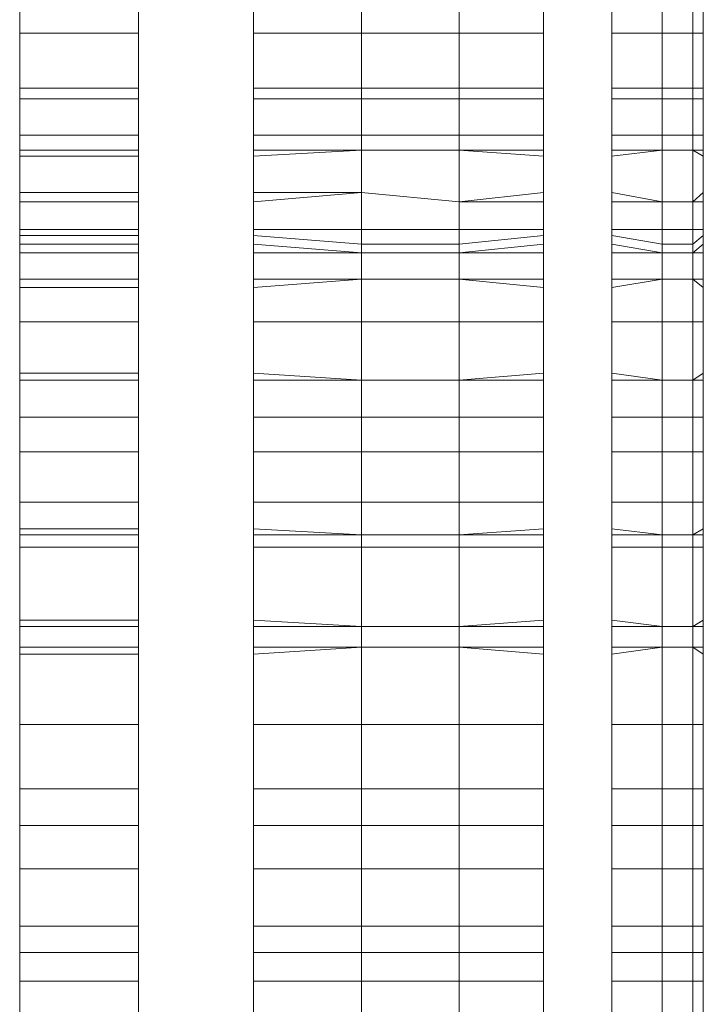
# Model space of a CAD drawing. Units: millimetres. Extents: x -5115 to 4885, y -3372 to 8722.
# Drawn here: x -787 to -784, y 3160 to 3165 of the extents above; entities that cross this region are included whole.
import ezdxf

# ---------------------------------------------------------------- set-up
doc = ezdxf.new("R2010")
doc.units = ezdxf.units.MM
doc.layers.add('Toestel 2D', color=7, linetype='Continuous', lineweight=20)

# ---------------------------------------------------------------- blocks, each defined once
blk = doc.blocks.new('1725_')
at = {"color": 0}
for p, q in [((-650.81193, -881.57928), (-650.82377, -881.57928)), ((-650.78776, -881.57928), (-650.81193, -881.57928)), ((-650.81193, -881.57928), (-650.81193, -881.58384)), ((-650.78776, -881.57928), (-650.78776, -881.58384)), ((-650.78318, -881.57928), (-650.78776, -881.57928)), ((-650.78318, -881.57928), (-650.76719, -881.57928)), ((-650.78318, -881.57928), (-650.78318, -881.58384)), ((-650.7606, -881.57928), (-650.76719, -881.57928)), ((-650.76719, -881.57928), (-650.76719, -881.58384)), ((-650.75791, -881.57928), (-650.7606, -881.57928)), ((-650.7606, -881.58384), (-650.7606, -881.57928)), ((-650.75791, -881.57928), (-650.7606, -881.58384)), ((-650.75791, -881.57928), (-650.7421, -881.57928)), ((-650.73789, -881.58384), (-650.7421, -881.57928)), ((-650.73789, -881.57928), (-650.7421, -881.57928)), ((-650.72575, -881.57928), (-650.73789, -881.57928)), ((-650.73789, -881.57928), (-650.73789, -881.58384)), ((-650.72318, -881.57928), (-650.72575, -881.57928)), ((-650.72575, -881.57928), (-650.7194, -881.57928)), ((-650.72575, -881.57928), (-650.72575, -881.58384)), ((-650.7194, -881.57928), (-650.72318, -881.57928)), ((-650.72318, -881.57928), (-650.7194, -881.58384)), ((-650.7194, -881.57928), (-650.71555, -881.57928)), ((-650.7194, -881.57928), (-650.71555, -881.58384)), ((-650.71555, -881.57928), (-650.70402, -881.57928)), ((-650.71555, -881.57928), (-650.71555, -881.58384)), ((-650.70402, -881.57928), (-650.70042, -881.57928)), ((-650.70402, -881.57928), (-650.70402, -881.58384)), ((-650.70402, -881.58384), (-650.70042, -881.57928)), ((-650.70042, -881.57928), (-650.68528, -881.57928)), ((-650.66282, -881.57928), (-650.68528, -881.57928)), ((-650.68528, -881.57928), (-650.68528, -881.58384)), ((-650.65977, -881.57928), (-650.66282, -881.57928)), ((-650.65977, -881.58384), (-650.66282, -881.57928)), ((-650.64347, -881.57928), (-650.65977, -881.57928)), ((-650.65977, -881.57928), (-650.65977, -881.58384)), ((-650.62833, -881.57928), (-650.64347, -881.57928)), ((-650.64347, -881.57928), (-650.64347, -881.58384)), ((-650.62833, -881.57928), (-650.60618, -881.57928)), ((-650.62833, -881.57928), (-650.62833, -881.58384)), ((-650.60618, -881.57928), (-650.59446, -881.57928)), ((-650.60618, -881.57928), (-650.60618, -881.58384)), ((-650.5919, -881.57928), (-650.59446, -881.57928)), ((-650.5919, -881.58384), (-650.59446, -881.57928)), ((-650.58653, -881.57928), (-650.5919, -881.57928)), ((-650.5919, -881.57928), (-650.5919, -881.58384)), ((-650.55442, -881.57928), (-650.58653, -881.57928)), ((-650.58653, -881.57928), (-650.58653, -881.58384)), ((-650.55161, -881.57928), (-650.55442, -881.57928)), ((-650.55442, -881.57928), (-650.55161, -881.58384)), ((-650.55161, -881.57928), (-650.54258, -881.57928)), ((-650.55161, -881.57928), (-650.55161, -881.58384)), ((-650.54258, -881.57928), (-650.53953, -881.57928)), ((-650.54258, -881.57928), (-650.54258, -881.58384)), ((-650.54258, -881.58384), (-650.53953, -881.57928)), ((-650.50871, -881.57928), (-650.53953, -881.57928)), ((-650.48045, -881.57928), (-650.50871, -881.57928)), ((-650.50871, -881.57928), (-650.50871, -881.58384)), ((-650.46439, -881.57928), (-650.48045, -881.57928)), ((-650.48045, -881.57928), (-650.48045, -881.58384)), ((-650.46439, -881.57928), (-650.44535, -881.57928)), ((-650.46439, -881.57928), (-650.46439, -881.58384)), ((-650.44535, -881.57928), (-650.42014, -881.57928)), ((-650.44535, -881.57928), (-650.44535, -881.58384)), ((-650.42014, -881.57928), (-650.40861, -881.57928)), ((-650.42014, -881.58384), (-650.42014, -881.57928)), ((-650.40861, -881.57928), (-650.3961, -881.57928)), ((-650.40861, -881.57928), (-650.40861, -881.58384)), ((-650.3961, -881.57928), (-650.37718, -881.57928)), ((-650.3961, -881.58384), (-650.3961, -881.57928)), ((-650.82377, -881.58384), (-650.81193, -881.58384)), ((-650.81193, -881.58384), (-650.81193, -881.59737)), ((-650.81193, -881.58384), (-650.78776, -881.58384)), ((-650.78776, -881.58384), (-650.78776, -881.59737)), ((-650.78776, -881.58384), (-650.78318, -881.58384)), ((-650.78318, -881.58384), (-650.78318, -881.59737)), ((-650.78318, -881.58384), (-650.76719, -881.58384)), ((-650.76719, -881.58384), (-650.76719, -881.59737)), ((-650.76719, -881.58384), (-650.7606, -881.58384)), ((-650.7606, -881.59737), (-650.7606, -881.58384)), ((-650.73789, -881.58384), (-650.7606, -881.58384)), ((-650.73789, -881.59737), (-650.73789, -881.58384)), ((-650.73789, -881.58384), (-650.72575, -881.58384)), ((-650.72575, -881.58384), (-650.72575, -881.59737)), ((-650.72575, -881.58384), (-650.7194, -881.58384)), ((-650.7194, -881.58384), (-650.7194, -881.59737)), ((-650.7194, -881.58384), (-650.71555, -881.58384)), ((-650.71555, -881.58384), (-650.71555, -881.59737)), ((-650.71555, -881.58384), (-650.70402, -881.58384)), ((-650.70402, -881.58384), (-650.70402, -881.59737)), ((-650.70402, -881.58384), (-650.68528, -881.58384)), ((-650.68528, -881.58384), (-650.68528, -881.59737)), ((-650.68528, -881.58384), (-650.65977, -881.58384)), ((-650.65977, -881.58384), (-650.65977, -881.59737)), ((-650.65977, -881.58384), (-650.64347, -881.58384)), ((-650.64347, -881.58384), (-650.64347, -881.59737)), ((-650.64347, -881.58384), (-650.62833, -881.58384)), ((-650.62833, -881.58384), (-650.62833, -881.59737)), ((-650.62833, -881.58384), (-650.60618, -881.58384)), ((-650.60618, -881.58384), (-650.60618, -881.59737)), ((-650.60618, -881.58384), (-650.5919, -881.58384)), ((-650.5919, -881.58384), (-650.5919, -881.59737)), ((-650.5919, -881.58384), (-650.58653, -881.58384)), ((-650.58653, -881.58384), (-650.58653, -881.59737)), ((-650.58653, -881.58384), (-650.55161, -881.58384)), ((-650.55161, -881.58384), (-650.55161, -881.59737)), ((-650.55161, -881.58384), (-650.54258, -881.58384)), ((-650.54258, -881.58384), (-650.54258, -881.59737)), ((-650.54258, -881.58384), (-650.50871, -881.58384)), ((-650.50871, -881.58384), (-650.50871, -881.59737)), ((-650.50871, -881.58384), (-650.48045, -881.58384)), ((-650.48045, -881.58384), (-650.48045, -881.59737)), ((-650.48045, -881.58384), (-650.46439, -881.58384)), ((-650.46439, -881.58384), (-650.46439, -881.59737)), ((-650.46439, -881.58384), (-650.44535, -881.58384)), ((-650.44535, -881.58384), (-650.44535, -881.59737)), ((-650.44535, -881.58384), (-650.42014, -881.58384)), ((-650.42014, -881.59737), (-650.42014, -881.58384)), ((-650.42014, -881.58384), (-650.40861, -881.58384)), ((-650.40861, -881.58384), (-650.40861, -881.59737)), ((-650.40861, -881.58384), (-650.3961, -881.58384)), ((-650.3961, -881.59737), (-650.3961, -881.58384)), ((-650.3961, -881.58384), (-650.37718, -881.58384)), ((-650.82377, -881.59737), (-650.81193, -881.59737)), ((-650.81193, -881.59737), (-650.81193, -881.61947)), ((-650.81193, -881.59737), (-650.78776, -881.59737)), ((-650.78776, -881.59737), (-650.78776, -881.61947)), ((-650.78776, -881.59737), (-650.78318, -881.59737)), ((-650.78318, -881.59737), (-650.78318, -881.61947)), ((-650.78318, -881.59737), (-650.76719, -881.59737)), ((-650.76719, -881.59737), (-650.76719, -881.61947)), ((-650.76719, -881.59737), (-650.7606, -881.59737)), ((-650.7606, -881.61947), (-650.7606, -881.59737)), ((-650.7606, -881.59737), (-650.75791, -881.61947)), ((-650.73789, -881.59737), (-650.7606, -881.59737)), ((-650.7421, -881.61947), (-650.73789, -881.59737)), ((-650.73789, -881.59737), (-650.73789, -881.61947)), ((-650.73789, -881.59737), (-650.72575, -881.59737)), ((-650.72575, -881.59737), (-650.72575, -881.61947)), ((-650.72575, -881.59737), (-650.7194, -881.59737)), ((-650.7194, -881.59737), (-650.72318, -881.61947)), ((-650.71555, -881.59737), (-650.7194, -881.61947)), ((-650.7194, -881.59737), (-650.71555, -881.59737)), ((-650.71555, -881.59737), (-650.71555, -881.61947)), ((-650.71555, -881.59737), (-650.70402, -881.59737)), ((-650.70402, -881.59737), (-650.70402, -881.61947)), ((-650.70042, -881.61947), (-650.70402, -881.59737)), ((-650.70402, -881.59737), (-650.68528, -881.59737)), ((-650.68528, -881.59737), (-650.68528, -881.61947)), ((-650.68528, -881.59737), (-650.65977, -881.59737)), ((-650.66282, -881.61947), (-650.65977, -881.59737)), ((-650.65977, -881.59737), (-650.65977, -881.61947)), ((-650.65977, -881.59737), (-650.64347, -881.59737)), ((-650.64347, -881.59737), (-650.64347, -881.61947)), ((-650.64347, -881.59737), (-650.62833, -881.59737)), ((-650.62833, -881.59737), (-650.62833, -881.61947)), ((-650.62833, -881.59737), (-650.60618, -881.59737)), ((-650.60618, -881.59737), (-650.60618, -881.61947)), ((-650.5919, -881.59737), (-650.60618, -881.59737)), ((-650.59446, -881.61947), (-650.5919, -881.59737)), ((-650.5919, -881.59737), (-650.5919, -881.61947)), ((-650.5919, -881.59737), (-650.58653, -881.59737)), ((-650.58653, -881.59737), (-650.58653, -881.61947)), ((-650.58653, -881.59737), (-650.55161, -881.59737)), ((-650.55161, -881.59737), (-650.55442, -881.61947)), ((-650.55161, -881.59737), (-650.55161, -881.61947)), ((-650.55161, -881.59737), (-650.54258, -881.59737)), ((-650.54258, -881.59737), (-650.54258, -881.61947)), ((-650.53953, -881.61947), (-650.54258, -881.59737)), ((-650.54258, -881.59737), (-650.50871, -881.59737)), ((-650.50871, -881.59737), (-650.50871, -881.61947)), ((-650.50871, -881.59737), (-650.48045, -881.59737)), ((-650.48045, -881.59737), (-650.48045, -881.61947)), ((-650.48045, -881.59737), (-650.46439, -881.59737)), ((-650.46439, -881.59737), (-650.46439, -881.61947)), ((-650.46439, -881.59737), (-650.44535, -881.59737)), ((-650.44535, -881.59737), (-650.44535, -881.61947)), ((-650.44535, -881.59737), (-650.42014, -881.59737)), ((-650.42014, -881.61947), (-650.42014, -881.59737)), ((-650.42014, -881.59737), (-650.40861, -881.59737)), ((-650.40861, -881.59737), (-650.40861, -881.61947)), ((-650.40861, -881.59737), (-650.3961, -881.59737)), ((-650.3961, -881.61947), (-650.3961, -881.59737)), ((-650.3961, -881.59737), (-650.37718, -881.59737)), ((-650.82377, -881.61947), (-650.81193, -881.61947)), ((-650.81193, -881.61947), (-650.78776, -881.61947)), ((-650.78776, -881.61947), (-650.78318, -881.61947)), ((-650.78318, -881.61947), (-650.76719, -881.61947)), ((-650.76719, -881.61947), (-650.7606, -881.61947)), ((-650.7606, -881.61947), (-650.75791, -881.61947)), ((-650.75791, -881.61947), (-650.7421, -881.61947)), ((-650.7421, -881.61947), (-650.73789, -881.61947)), ((-650.73789, -881.61947), (-650.72575, -881.61947)), ((-650.72575, -881.61947), (-650.7194, -881.61947)), ((-650.7194, -881.61947), (-650.71555, -881.61947)), ((-650.71555, -881.61947), (-650.70402, -881.61947)), ((-650.70402, -881.61947), (-650.70042, -881.61947)), ((-650.70042, -881.61947), (-650.68528, -881.61947)), ((-650.68528, -881.61947), (-650.66282, -881.61947)), ((-650.66282, -881.61947), (-650.65977, -881.61947)), ((-650.65977, -881.61947), (-650.64347, -881.61947)), ((-650.64347, -881.61947), (-650.62833, -881.61947)), ((-650.62833, -881.61947), (-650.60618, -881.61947)), ((-650.60618, -881.61947), (-650.59446, -881.61947)), ((-650.59446, -881.61947), (-650.5919, -881.61947)), ((-650.5919, -881.61947), (-650.58653, -881.61947)), ((-650.58653, -881.61947), (-650.55442, -881.61947)), ((-650.55442, -881.61947), (-650.55161, -881.61947)), ((-650.55161, -881.61947), (-650.54258, -881.61947)), ((-650.54258, -881.61947), (-650.53953, -881.61947)), ((-650.53953, -881.61947), (-650.50871, -881.61947)), ((-650.50871, -881.61947), (-650.48045, -881.61947)), ((-650.48045, -881.61947), (-650.46439, -881.61947)), ((-650.46439, -881.61947), (-650.44535, -881.61947)), ((-650.44535, -881.61947), (-650.42014, -881.61947)), ((-650.42014, -881.61947), (-650.40861, -881.61947)), ((-650.40861, -881.61947), (-650.3961, -881.61947)), ((-650.3961, -881.61947), (-650.37718, -881.61947)), ((-650.82377, -881.64946), (-650.81193, -881.64946)), ((-650.81193, -881.64946), (-650.81193, -881.68644)), ((-650.81193, -881.64946), (-650.78776, -881.64946)), ((-650.78776, -881.64946), (-650.78776, -881.68644)), ((-650.78776, -881.64946), (-650.78318, -881.64946)), ((-650.78318, -881.64946), (-650.78318, -881.68644)), ((-650.78318, -881.64946), (-650.76719, -881.64946)), ((-650.76719, -881.64946), (-650.76719, -881.68644)), ((-650.76719, -881.64946), (-650.7606, -881.64946)), ((-650.7606, -881.68644), (-650.7606, -881.64946)), ((-650.75791, -881.64946), (-650.7606, -881.68644)), ((-650.7606, -881.64946), (-650.75791, -881.64946)), ((-650.75791, -881.64946), (-650.7421, -881.64946)), ((-650.73789, -881.68644), (-650.7421, -881.64946)), ((-650.7421, -881.64946), (-650.73789, -881.64946)), ((-650.73789, -881.64946), (-650.73789, -881.68644)), ((-650.73789, -881.64946), (-650.72575, -881.64946)), ((-650.72575, -881.64946), (-650.72575, -881.68644)), ((-650.72575, -881.64946), (-650.7194, -881.64946)), ((-650.72318, -881.64946), (-650.7194, -881.68644)), ((-650.7194, -881.64946), (-650.71555, -881.68644)), ((-650.7194, -881.64946), (-650.71555, -881.64946)), ((-650.71555, -881.64946), (-650.71555, -881.68644)), ((-650.71555, -881.64946), (-650.70402, -881.64946)), ((-650.70402, -881.64946), (-650.70402, -881.68644)), ((-650.70402, -881.68644), (-650.70042, -881.64946)), ((-650.70402, -881.64946), (-650.70042, -881.64946)), ((-650.70042, -881.64946), (-650.68528, -881.64946)), ((-650.68528, -881.64946), (-650.68528, -881.68644)), ((-650.68528, -881.64946), (-650.66282, -881.64946)), ((-650.65977, -881.68644), (-650.66282, -881.64946)), ((-650.66282, -881.64946), (-650.65977, -881.64946)), ((-650.65977, -881.64946), (-650.65977, -881.68644)), ((-650.65977, -881.64946), (-650.64347, -881.64946)), ((-650.64347, -881.64946), (-650.64347, -881.68644)), ((-650.64347, -881.64946), (-650.62833, -881.64946)), ((-650.62833, -881.64946), (-650.62833, -881.68644)), ((-650.62833, -881.64946), (-650.60618, -881.64946)), ((-650.60618, -881.64946), (-650.60618, -881.68644)), ((-650.60618, -881.64946), (-650.59446, -881.64946)), ((-650.5919, -881.68644), (-650.59446, -881.64946)), ((-650.59446, -881.64946), (-650.5919, -881.64946)), ((-650.5919, -881.64946), (-650.5919, -881.68644)), ((-650.5919, -881.64946), (-650.58653, -881.64946)), ((-650.58653, -881.64946), (-650.58653, -881.68644)), ((-650.58653, -881.64946), (-650.55442, -881.64946)), ((-650.55442, -881.64946), (-650.55161, -881.68644)), ((-650.55442, -881.64946), (-650.55161, -881.64946)), ((-650.55161, -881.64946), (-650.55161, -881.68644)), ((-650.55161, -881.64946), (-650.54258, -881.64946)), ((-650.54258, -881.64946), (-650.54258, -881.68644)), ((-650.54258, -881.68644), (-650.53953, -881.64946)), ((-650.54258, -881.64946), (-650.53953, -881.64946)), ((-650.53953, -881.64946), (-650.50871, -881.64946)), ((-650.50871, -881.64946), (-650.50871, -881.68644)), ((-650.50871, -881.64946), (-650.48045, -881.64946)), ((-650.48045, -881.64946), (-650.48045, -881.68644)), ((-650.48045, -881.64946), (-650.46439, -881.64946)), ((-650.46439, -881.64946), (-650.46439, -881.68644)), ((-650.46439, -881.64946), (-650.44535, -881.64946)), ((-650.44535, -881.64946), (-650.44535, -881.68644)), ((-650.44535, -881.64946), (-650.42014, -881.64946)), ((-650.42014, -881.68644), (-650.42014, -881.64946)), ((-650.42014, -881.64946), (-650.40861, -881.64946)), ((-650.40861, -881.64946), (-650.40861, -881.68644)), ((-650.40861, -881.64946), (-650.3961, -881.64946)), ((-650.3961, -881.68644), (-650.3961, -881.64946)), ((-650.3961, -881.64946), (-650.37718, -881.64946)), ((-650.82377, -881.68644), (-650.81193, -881.68644)), ((-650.81193, -881.68644), (-650.81193, -881.72928)), ((-650.81193, -881.68644), (-650.78776, -881.68644)), ((-650.78776, -881.68644), (-650.78776, -881.72928)), ((-650.78776, -881.68644), (-650.78318, -881.68644)), ((-650.78318, -881.68644), (-650.78318, -881.72928)), ((-650.78318, -881.68644), (-650.76719, -881.68644)), ((-650.76719, -881.68644), (-650.76719, -881.72928)), ((-650.76719, -881.68644), (-650.7606, -881.68644)), ((-650.7606, -881.72928), (-650.7606, -881.68644)), ((-650.73789, -881.68644), (-650.7606, -881.68644)), ((-650.7421, -881.72928), (-650.73789, -881.68644)), ((-650.73789, -881.68644), (-650.72575, -881.68644)), ((-650.72575, -881.68644), (-650.72575, -881.72928)), ((-650.72575, -881.68644), (-650.7194, -881.68644)), ((-650.7194, -881.68644), (-650.7194, -881.72928)), ((-650.7194, -881.68644), (-650.71555, -881.68644)), ((-650.71555, -881.68644), (-650.71555, -881.72928)), ((-650.71555, -881.68644), (-650.70402, -881.68644)), ((-650.70402, -881.68644), (-650.70402, -881.72928)), ((-650.70402, -881.68644), (-650.68528, -881.68644)), ((-650.68528, -881.68644), (-650.68528, -881.72928)), ((-650.68528, -881.68644), (-650.65977, -881.68644)), ((-650.65977, -881.68644), (-650.65977, -881.72928)), ((-650.65977, -881.68644), (-650.64347, -881.68644)), ((-650.64347, -881.68644), (-650.64347, -881.72928)), ((-650.64347, -881.68644), (-650.62833, -881.68644)), ((-650.62833, -881.68644), (-650.62833, -881.72928)), ((-650.62833, -881.68644), (-650.60618, -881.68644)), ((-650.60618, -881.68644), (-650.60618, -881.72928)), ((-650.5919, -881.68644), (-650.60618, -881.68644)), ((-650.5919, -881.68644), (-650.5919, -881.72928)), ((-650.5919, -881.68644), (-650.58653, -881.68644)), ((-650.58653, -881.68644), (-650.58653, -881.72928)), ((-650.58653, -881.68644), (-650.55161, -881.68644)), ((-650.55161, -881.68644), (-650.55161, -881.72928)), ((-650.55161, -881.68644), (-650.54258, -881.68644)), ((-650.54258, -881.68644), (-650.54258, -881.72928)), ((-650.54258, -881.68644), (-650.50871, -881.68644)), ((-650.50871, -881.68644), (-650.50871, -881.72928)), ((-650.50871, -881.68644), (-650.48045, -881.68644)), ((-650.48045, -881.68644), (-650.48045, -881.72928)), ((-650.48045, -881.68644), (-650.46439, -881.68644)), ((-650.46439, -881.68644), (-650.46439, -881.72928)), ((-650.46439, -881.68644), (-650.44535, -881.68644)), ((-650.44535, -881.68644), (-650.44535, -881.72928)), ((-650.44535, -881.68644), (-650.42014, -881.68644)), ((-650.42014, -881.72928), (-650.42014, -881.68644)), ((-650.42014, -881.68644), (-650.40861, -881.68644)), ((-650.40861, -881.68644), (-650.40861, -881.72928)), ((-650.40861, -881.68644), (-650.3961, -881.68644)), ((-650.3961, -881.72928), (-650.3961, -881.68644)), ((-650.3961, -881.68644), (-650.37718, -881.68644)), ((-650.82377, -881.72928), (-650.81193, -881.72928)), ((-650.81193, -881.72928), (-650.81193, -881.77667)), ((-650.81193, -881.72928), (-650.78776, -881.72928)), ((-650.78776, -881.72928), (-650.78776, -881.77667)), ((-650.78776, -881.72928), (-650.78318, -881.72928)), ((-650.78318, -881.72928), (-650.78318, -881.77667)), ((-650.78318, -881.72928), (-650.76719, -881.72928)), ((-650.76719, -881.72928), (-650.76719, -881.77667)), ((-650.76719, -881.72928), (-650.7606, -881.72928)), ((-650.7606, -881.77667), (-650.7606, -881.72928)), ((-650.7606, -881.72928), (-650.75791, -881.77667)), ((-650.7606, -881.72928), (-650.7421, -881.72928)), ((-650.7421, -881.77667), (-650.7421, -881.72928)), ((-650.7421, -881.72928), (-650.73789, -881.77667)), ((-650.7421, -881.72928), (-650.72575, -881.72928)), ((-650.72575, -881.72928), (-650.72575, -881.77667)), ((-650.72575, -881.72928), (-650.7194, -881.72928)), ((-650.7194, -881.72928), (-650.72318, -881.77667)), ((-650.71555, -881.72928), (-650.7194, -881.77667)), ((-650.7194, -881.72928), (-650.71555, -881.72928)), ((-650.71555, -881.72928), (-650.71555, -881.77667)), ((-650.71555, -881.72928), (-650.70402, -881.72928)), ((-650.70402, -881.72928), (-650.70402, -881.77667)), ((-650.70042, -881.77667), (-650.70402, -881.72928)), ((-650.70402, -881.72928), (-650.68528, -881.72928)), ((-650.68528, -881.72928), (-650.68528, -881.77667)), ((-650.68528, -881.72928), (-650.65977, -881.72928)), ((-650.66282, -881.77667), (-650.65977, -881.72928)), ((-650.65977, -881.72928), (-650.65977, -881.77667)), ((-650.65977, -881.72928), (-650.64347, -881.72928)), ((-650.64347, -881.72928), (-650.64347, -881.77667)), ((-650.64347, -881.72928), (-650.62833, -881.72928)), ((-650.62833, -881.72928), (-650.62833, -881.77667)), ((-650.62833, -881.72928), (-650.60618, -881.72928)), ((-650.60618, -881.72928), (-650.60618, -881.77667)), ((-650.5919, -881.72928), (-650.60618, -881.72928)), ((-650.59446, -881.77667), (-650.5919, -881.72928)), ((-650.5919, -881.72928), (-650.5919, -881.77667)), ((-650.5919, -881.72928), (-650.58653, -881.72928)), ((-650.58653, -881.72928), (-650.58653, -881.77667)), ((-650.58653, -881.72928), (-650.55161, -881.72928)), ((-650.55161, -881.72928), (-650.55442, -881.77667)), ((-650.55161, -881.72928), (-650.55161, -881.77667)), ((-650.55161, -881.72928), (-650.54258, -881.72928)), ((-650.54258, -881.72928), (-650.54258, -881.77667)), ((-650.53953, -881.77667), (-650.54258, -881.72928)), ((-650.54258, -881.72928), (-650.50871, -881.72928)), ((-650.50871, -881.72928), (-650.50871, -881.77667)), ((-650.50871, -881.72928), (-650.48045, -881.72928)), ((-650.48045, -881.72928), (-650.48045, -881.77667)), ((-650.48045, -881.72928), (-650.46439, -881.72928)), ((-650.46439, -881.72928), (-650.46439, -881.77667)), ((-650.46439, -881.72928), (-650.44535, -881.72928)), ((-650.44535, -881.72928), (-650.44535, -881.77667)), ((-650.44535, -881.72928), (-650.42014, -881.72928)), ((-650.42014, -881.77667), (-650.42014, -881.72928)), ((-650.42014, -881.72928), (-650.40861, -881.72928)), ((-650.40861, -881.72928), (-650.40861, -881.77667)), ((-650.40861, -881.72928), (-650.3961, -881.72928)), ((-650.3961, -881.77667), (-650.3961, -881.72928)), ((-650.3961, -881.72928), (-650.37718, -881.72928)), ((-650.82377, -881.77667), (-650.81193, -881.77667)), ((-650.81193, -881.77667), (-650.78776, -881.77667)), ((-650.78776, -881.77667), (-650.78318, -881.77667)), ((-650.78318, -881.77667), (-650.76719, -881.77667)), ((-650.76719, -881.77667), (-650.7606, -881.77667)), ((-650.7606, -881.77667), (-650.75791, -881.77667)), ((-650.75791, -881.77667), (-650.7421, -881.77667)), ((-650.7421, -881.77667), (-650.73789, -881.77667)), ((-650.73789, -881.77667), (-650.72575, -881.77667)), ((-650.72575, -881.77667), (-650.7194, -881.77667)), ((-650.7194, -881.77667), (-650.71555, -881.77667)), ((-650.71555, -881.77667), (-650.70402, -881.77667)), ((-650.70402, -881.77667), (-650.70042, -881.77667)), ((-650.70042, -881.77667), (-650.68528, -881.77667)), ((-650.68528, -881.77667), (-650.66282, -881.77667)), ((-650.66282, -881.77667), (-650.65977, -881.77667)), ((-650.65977, -881.77667), (-650.64347, -881.77667)), ((-650.64347, -881.77667), (-650.62833, -881.77667)), ((-650.62833, -881.77667), (-650.60618, -881.77667)), ((-650.60618, -881.77667), (-650.59446, -881.77667)), ((-650.59446, -881.77667), (-650.5919, -881.77667)), ((-650.5919, -881.77667), (-650.58653, -881.77667)), ((-650.58653, -881.77667), (-650.55442, -881.77667)), ((-650.55442, -881.77667), (-650.55161, -881.77667)), ((-650.55161, -881.77667), (-650.54258, -881.77667)), ((-650.54258, -881.77667), (-650.53953, -881.77667)), ((-650.53953, -881.77667), (-650.50871, -881.77667)), ((-650.50871, -881.77667), (-650.48045, -881.77667)), ((-650.48045, -881.77667), (-650.46439, -881.77667)), ((-650.46439, -881.77667), (-650.44535, -881.77667)), ((-650.44535, -881.77667), (-650.42014, -881.77667)), ((-650.42014, -881.77667), (-650.40861, -881.77667)), ((-650.40861, -881.77667), (-650.3961, -881.77667)), ((-650.3961, -881.77667), (-650.37718, -881.77667)), ((-650.82377, -881.82718), (-650.81193, -881.82718)), ((-650.81193, -881.82718), (-650.81193, -881.87928)), ((-650.81193, -881.82718), (-650.78776, -881.82718)), ((-650.78776, -881.82718), (-650.78776, -881.87928)), ((-650.78776, -881.82718), (-650.78318, -881.82718)), ((-650.78318, -881.82718), (-650.78318, -881.87928)), ((-650.78318, -881.82718), (-650.76719, -881.82718)), ((-650.76719, -881.82718), (-650.76719, -881.87928)), ((-650.76719, -881.82718), (-650.7606, -881.82718)), ((-650.7606, -881.87928), (-650.7606, -881.82718)), ((-650.7606, -881.82718), (-650.75791, -881.82718)), ((-650.75791, -881.82718), (-650.75791, -881.87928)), ((-650.75791, -881.82718), (-650.7421, -881.82718)), ((-650.7421, -881.87928), (-650.7421, -881.82718)), ((-650.7421, -881.82718), (-650.73789, -881.82718)), ((-650.73789, -881.82718), (-650.73789, -881.87928)), ((-650.73789, -881.82718), (-650.72575, -881.82718)), ((-650.72575, -881.82718), (-650.72575, -881.87928)), ((-650.72575, -881.82718), (-650.7194, -881.82718)), ((-650.72318, -881.82718), (-650.72318, -881.87928)), ((-650.7194, -881.82718), (-650.7194, -881.87928)), ((-650.7194, -881.82718), (-650.71555, -881.82718)), ((-650.71555, -881.82718), (-650.71555, -881.87928)), ((-650.71555, -881.82718), (-650.70402, -881.82718)), ((-650.70402, -881.82718), (-650.70402, -881.87928)), ((-650.70402, -881.82718), (-650.70042, -881.82718)), ((-650.70042, -881.87928), (-650.70042, -881.82718)), ((-650.70042, -881.82718), (-650.68528, -881.82718)), ((-650.68528, -881.82718), (-650.68528, -881.87928)), ((-650.68528, -881.82718), (-650.66282, -881.82718)), ((-650.66282, -881.87928), (-650.66282, -881.82718)), ((-650.66282, -881.82718), (-650.65977, -881.82718)), ((-650.65977, -881.82718), (-650.65977, -881.87928)), ((-650.65977, -881.82718), (-650.64347, -881.82718)), ((-650.64347, -881.82718), (-650.64347, -881.87928)), ((-650.64347, -881.82718), (-650.62833, -881.82718)), ((-650.62833, -881.82718), (-650.62833, -881.87928)), ((-650.62833, -881.82718), (-650.60618, -881.82718)), ((-650.60618, -881.82718), (-650.60618, -881.87928)), ((-650.60618, -881.82718), (-650.59446, -881.82718)), ((-650.59446, -881.87928), (-650.59446, -881.82718)), ((-650.59446, -881.82718), (-650.5919, -881.82718)), ((-650.5919, -881.82718), (-650.5919, -881.87928)), ((-650.5919, -881.82718), (-650.58653, -881.82718)), ((-650.58653, -881.82718), (-650.58653, -881.87928)), ((-650.58653, -881.82718), (-650.55442, -881.82718)), ((-650.55442, -881.82718), (-650.55442, -881.87928)), ((-650.55442, -881.82718), (-650.55161, -881.82718)), ((-650.55161, -881.82718), (-650.55161, -881.87928)), ((-650.55161, -881.82718), (-650.54258, -881.82718)), ((-650.54258, -881.82718), (-650.54258, -881.87928)), ((-650.54258, -881.82718), (-650.53953, -881.82718)), ((-650.53953, -881.87928), (-650.53953, -881.82718)), ((-650.53953, -881.82718), (-650.50871, -881.82718)), ((-650.50871, -881.82718), (-650.50871, -881.87928)), ((-650.50871, -881.82718), (-650.48045, -881.82718)), ((-650.48045, -881.82718), (-650.48045, -881.87928)), ((-650.48045, -881.82718), (-650.46439, -881.82718)), ((-650.46439, -881.82718), (-650.46439, -881.87928)), ((-650.46439, -881.82718), (-650.44535, -881.82718)), ((-650.44535, -881.82718), (-650.44535, -881.87928)), ((-650.44535, -881.82718), (-650.42014, -881.82718)), ((-650.42014, -881.87928), (-650.42014, -881.82718)), ((-650.42014, -881.82718), (-650.40861, -881.82718)), ((-650.40861, -881.82718), (-650.40861, -881.87928)), ((-650.40861, -881.82718), (-650.3961, -881.82718)), ((-650.3961, -881.87928), (-650.3961, -881.82718)), ((-650.3961, -881.82718), (-650.37718, -881.82718)), ((-650.81193, -881.87928), (-650.82377, -881.87928)), ((-650.81193, -881.87928), (-650.78776, -881.87928)), ((-650.78776, -881.87928), (-650.78318, -881.87928)), ((-650.78318, -881.87928), (-650.76719, -881.87928)), ((-650.76719, -881.87928), (-650.7606, -881.87928)), ((-650.7606, -881.87928), (-650.75791, -881.87928)), ((-650.75791, -881.87928), (-650.7421, -881.87928)), ((-650.7421, -881.87928), (-650.73789, -881.87928)), ((-650.73789, -881.87928), (-650.72575, -881.87928)), ((-650.72575, -881.87928), (-650.7194, -881.87928)), ((-650.7194, -881.87928), (-650.71555, -881.87928)), ((-650.71555, -881.87928), (-650.70402, -881.87928)), ((-650.70402, -881.87928), (-650.70042, -881.87928)), ((-650.70042, -881.87928), (-650.68528, -881.87928)), ((-650.68528, -881.87928), (-650.66282, -881.87928)), ((-650.66282, -881.87928), (-650.65977, -881.87928)), ((-650.65977, -881.87928), (-650.64347, -881.87928)), ((-650.64347, -881.87928), (-650.62833, -881.87928)), ((-650.62833, -881.87928), (-650.60618, -881.87928)), ((-650.60618, -881.87928), (-650.59446, -881.87928)), ((-650.59446, -881.87928), (-650.5919, -881.87928)), ((-650.5919, -881.87928), (-650.58653, -881.87928)), ((-650.58653, -881.87928), (-650.55442, -881.87928)), ((-650.55442, -881.87928), (-650.55161, -881.87928)), ((-650.55161, -881.87928), (-650.54258, -881.87928)), ((-650.54258, -881.87928), (-650.53953, -881.87928)), ((-650.53953, -881.87928), (-650.50871, -881.87928)), ((-650.50871, -881.87928), (-650.48045, -881.87928)), ((-650.48045, -881.87928), (-650.46439, -881.87928)), ((-650.46439, -881.87928), (-650.44535, -881.87928)), ((-650.44535, -881.87928), (-650.42014, -881.87928)), ((-650.42014, -881.87928), (-650.40861, -881.87928)), ((-650.40861, -881.87928), (-650.3961, -881.87928)), ((-650.3961, -881.87928), (-650.37718, -881.87928))]:
    blk.add_line(p, q, dxfattribs=at)
blk = doc.blocks.new('VPL-13-1725-GM')
at = {"layer": 'Toestel 2D', "color": 0, "xscale": 10, "yscale": 10, "zscale": 10, "rotation": 270}
blk.add_blockref('1725_', (8031.8674, -3343.4211), dxfattribs=at)

msp = doc.modelspace()

# ---------------------------------------------------------------- block references
msp.add_blockref('VPL-13-1725-GM', (0, 0))

doc.saveas('drawing.dxf')
